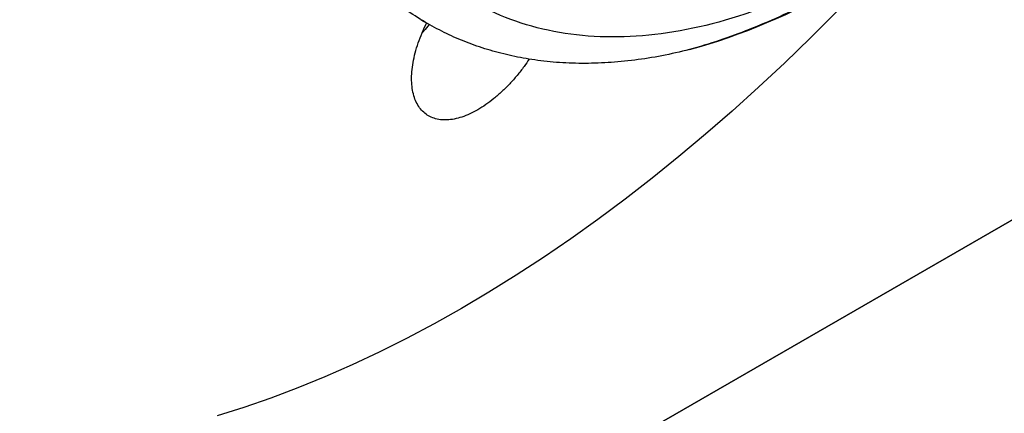
# Paper-space layout '2' of a CAD drawing. Units: millimetres. Extents: x 16 to 419, y -10 to 584.
# Drawn here: x 128 to 147, y 189 to 197 of the extents above; entities that cross this region are included whole.
import ezdxf

# ---------------------------------------------------------------- set-up
doc = ezdxf.new("R2010")
doc.units = ezdxf.units.MM

psp = doc.layouts.new('2')

# ---------------------------------------------------------------- linework, layer by layer
at = {"color": 7, "linetype": 'Continuous', "lineweight": 25, "ltscale": 2}
for p, q in [((135.494911, 196.943567), (135.627411, 196.867077)), ((149.599721, 194.470741), (104.117239, 168.214263)), ((104.824346, 168.6226), (149.599703, 194.470864))]:
    psp.add_line(p, q, dxfattribs=at)
at = {"color": 7, "linetype": 'Continuous', "lineweight": 25, "ltscale": 2, "flags": 128}
for points in [[(143.639325, 197.094377), (143.135673, 196.589061), (142.62733, 196.096336), (142.114644, 195.616538), (141.597966, 195.149996), (141.077651, 194.697031), (140.554055, 194.257951), (140.027537, 193.83306), (139.498458, 193.422647), (138.96718, 193.026993), (138.434068, 192.646371), (137.899487, 192.281041), (137.363804, 191.931253), (136.827384, 191.597247), (136.290597, 191.279252), (135.75381, 190.977486), (135.217391, 190.692155), (134.681708, 190.423456), (134.147127, 190.171572), (133.614015, 189.936677), (133.082737, 189.71893), (132.553658, 189.518481), (132.02714, 189.335468), (131.503544, 189.170017)], [(135.655862, 196.850578), (135.577366, 196.752124), (135.525232, 196.690892)]]:
    psp.add_lwpolyline(points, dxfattribs=at)
at = {"color": 7, "linetype": 'Continuous', "lineweight": 25, "ltscale": 4}
psp.add_arc((137.491342, 208.181249), 12.268973, 285.4492214, 300.4931723, dxfattribs=at)
at = {"color": 7, "linetype": 'Continuous', "lineweight": 25, "ltscale": 2}
for points, knots in [([(140.759604, 196.355591), (140.579121, 196.313301), (140.217802, 196.228637), (139.685765, 196.145583), (139.162487, 196.095047), (138.650507, 196.080367), (138.151463, 196.100641), (137.676275, 196.154741), (137.225488, 196.239812), (136.799343, 196.352998), (136.389957, 196.495155), (135.998278, 196.665296), (135.614422, 196.867931), (135.238306, 197.10616), (134.870486, 197.383685), (134.520762, 197.695199), (134.19078, 198.040242), (133.883943, 198.41583), (133.601188, 198.820335), (133.343256, 199.251944), (133.109509, 199.711688), (132.89942, 200.201267), (132.71431, 200.719475), (132.555349, 201.264841), (132.424121, 201.83164), (132.320755, 202.417507), (132.245181, 203.019977), (132.197106, 203.636536), (132.176067, 204.266138), (132.181482, 204.910536), (132.213352, 205.571831), (132.272266, 206.250527), (132.358538, 206.944474), (132.471625, 207.647117), (132.610892, 208.355806), (132.775523, 209.067896), (132.965904, 209.78511), (133.182859, 210.509759), (133.426153, 211.23925), (133.695327, 211.970863), (133.987528, 212.697004), (134.301379, 213.41506), (134.635381, 214.122527), (134.987903, 214.817047), (135.358198, 215.498048), (135.746913, 216.167749), (136.155117, 216.828143), (136.58337, 217.479215), (137.030481, 218.118376), (137.492326, 218.739316), (137.967088, 219.339905), (138.452892, 219.918202), (138.950907, 220.47562), (139.462814, 221.01374), (139.986972, 221.530086), (140.521587, 222.022273), (141.061086, 222.485256), (141.603415, 222.917697), (142.146542, 223.318506), (142.688458, 223.68686), (143.228606, 224.022976), (143.768355, 224.328312), (144.309082, 224.603662), (144.851022, 224.848484), (145.392182, 225.061264), (145.927322, 225.239604), (146.454525, 225.38313), (146.971973, 225.491735), (147.480921, 225.565698), (147.982907, 225.604955), (148.475865, 225.608585), (148.957732, 225.575926), (149.423538, 225.507407), (149.871765, 225.403737), (150.301063, 225.265872), (150.710219, 225.094987), (151.09927, 224.891997), (151.469211, 224.656609), (151.821402, 224.388824), (152.153346, 224.084865), (152.393313, 223.837658), (152.514738, 223.682152), (152.540089, 223.649686)], [0, 0, 0, 0, 0.0126575739, 0.0253398292, 0.0380315265, 0.0507173581, 0.0633820589, 0.0760105156, 0.0878709297, 0.0996737563, 0.1114071951, 0.12305987, 0.1346208894, 0.1470793408, 0.1596431969, 0.1722987681, 0.1850317245, 0.1978271851, 0.2104402065, 0.2230838778, 0.2357431274, 0.2484027719, 0.2613053701, 0.2741765478, 0.287000519, 0.2997618454, 0.3124455445, 0.3250371889, 0.3375229969, 0.3499814483, 0.3625453044, 0.3752008756, 0.3879338319, 0.4007292926, 0.413342314, 0.4259859853, 0.4386452349, 0.4513048794, 0.4642074775, 0.4770786553, 0.4899026265, 0.5026639529, 0.5153476519, 0.5279392964, 0.5404251044, 0.5528835558, 0.5654474119, 0.578102983, 0.5908359394, 0.6036314001, 0.6162444215, 0.6288880928, 0.6415473424, 0.6542069868, 0.667109585, 0.6799807628, 0.692804734, 0.7055660604, 0.7182497594, 0.7308414039, 0.7433272118, 0.7557856633, 0.7683495194, 0.7810050905, 0.7937380469, 0.8065335076, 0.819146529, 0.8317902003, 0.8444494499, 0.8571090943, 0.8700116925, 0.8828828702, 0.8957068414, 0.9084681679, 0.9211518669, 0.9337435113, 0.9462293193, 0.9586877707, 0.9712516269, 0.983907198, 0.9966401544, 1, 1, 1, 1]), ([(142.628887, 197.34781), (141.931085, 197.053998), (141.24315, 196.845283), (139.912929, 196.605314), (139.269588, 196.574022), (138.358088, 196.661138), (138.062479, 196.712568), (137.493356, 196.859006), (137.219369, 196.953977), (136.429248, 197.304377), (135.949443, 197.623497), (135.310111, 198.224328), (135.111512, 198.443856), (134.743116, 198.921116), (134.573036, 199.179435), (134.109899, 200.007115), (133.863369, 200.630247), (133.50457, 201.994921), (133.392662, 202.73375), (133.306331, 204.304538), (133.331788, 205.127294), (133.426197, 205.98759)], [0, 0, 0, 0, 0.125, 0.125, 0.25, 0.25, 0.3125, 0.3125, 0.375, 0.375, 0.5, 0.5, 0.5625, 0.5625, 0.625, 0.625, 0.75, 0.75, 0.875, 0.875, 1, 1, 1, 1]), ([(148.191906, 201.160441), (148.105736, 201.070599), (147.874833, 200.829859), (147.4864, 200.451604), (147.027997, 200.02545), (146.558499, 199.614276), (146.083725, 199.222051), (145.609049, 198.853388), (145.135369, 198.508291), (144.663483, 198.186448), (144.189735, 197.88513), (143.675377, 197.581504), (143.120328, 197.282783), (142.52535, 196.996459), (141.932104, 196.74547), (141.342225, 196.527382), (140.953686, 196.412818), (140.759604, 196.355591)], [0, 0, 0, 0, 0.037258998, 0.099839758, 0.1642378, 0.228694829, 0.293151858, 0.3575499, 0.420130209, 0.482764557, 0.545399335, 0.60798023, 0.686283724, 0.764737755, 0.843242475, 0.921696506, 1, 1, 1, 1]), ([(137.618873, 196.171074), (137.586294, 196.12259), (137.511834, 196.011781), (137.38352, 195.848778), (137.238223, 195.683021), (137.085996, 195.531073), (136.929437, 195.394115), (136.770414, 195.273977), (136.610959, 195.172817), (136.453113, 195.091217), (136.298725, 195.030109), (136.149954, 194.991021), (136.008491, 194.97363), (135.875948, 194.97811), (135.754409, 195.005204), (135.645049, 195.053769), (135.549141, 195.123243), (135.468483, 195.213507), (135.403613, 195.322727), (135.35533, 195.449624), (135.32494, 195.593218), (135.312277, 195.751159), (135.317524, 195.921529), (135.341353, 196.102568), (135.382771, 196.291657), (135.441643, 196.486364), (135.515811, 196.682817), (135.577814, 196.813439), (135.608466, 196.878014)], [0, 0, 0, 0, 0.0302113585, 0.0690474941, 0.1077600655, 0.1464769755, 0.185317655, 0.2240342368, 0.2626793595, 0.3014479329, 0.3400931241, 0.3787080773, 0.4174460335, 0.4560614243, 0.4947271727, 0.5335157796, 0.5721821859, 0.6109628459, 0.6498665727, 0.6886478756, 0.7275680193, 0.7666117354, 0.8055322409, 0.8445630622, 0.8837181039, 0.9227487982, 0.9618099599, 1, 1, 1, 1])]:
    psp.add_open_spline(points, degree=3, knots=knots, dxfattribs=at)

doc.saveas('drawing.dxf')
